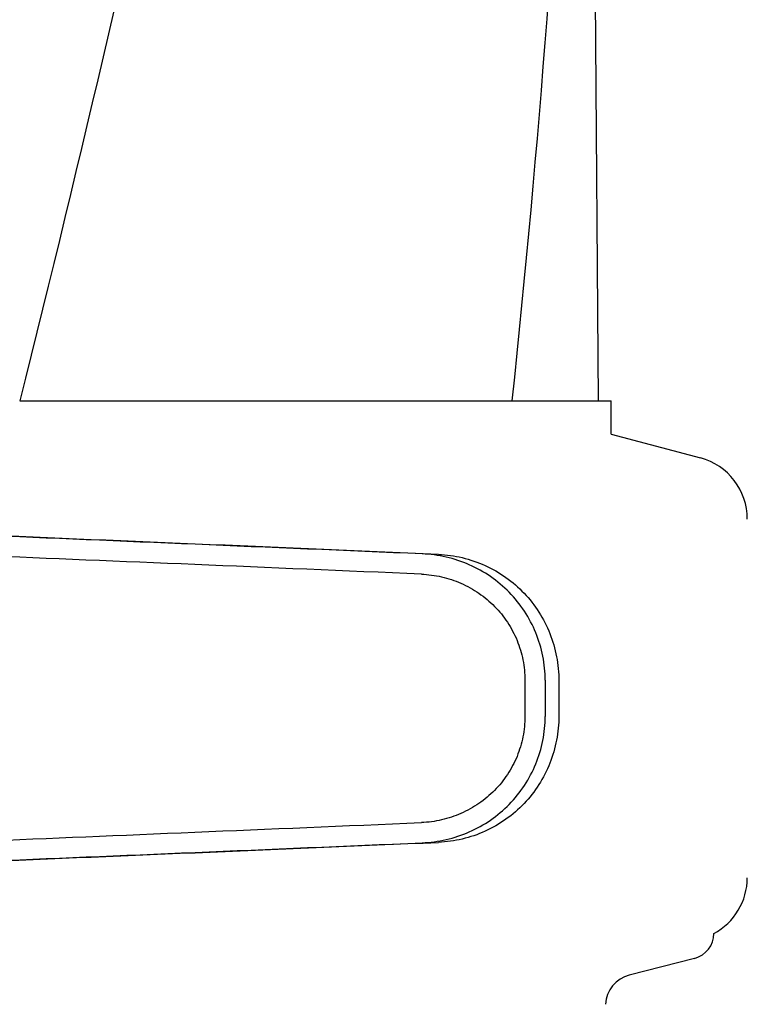
# Model space of a CAD drawing. Units: millimetres. Extents: x 18687 to 23553, y 1675 to 8407.
# Drawn here: x 19894 to 19952, y 6561 to 6639 of the extents above; entities that cross this region are included whole.
import ezdxf

# ---------------------------------------------------------------- set-up
doc = ezdxf.new("R2010")
doc.units = ezdxf.units.MM

# ---------------------------------------------------------------- blocks, each defined once
blk = doc.blocks.new('A$C03A130D6')
for p, q in [((839.237, 743.464), (838.335, 864.591)), ((793.514, 743.464), (832.415, 743.464)), ((832.424, 743.464), (840.242, 743.464)), ((840.244, 740.845), (840.244, 743.464)), ((840.244, 740.845), (847.294, 738.955)), ((833.426, 721.371), (833.426, 718.522)), ((835.027, 721.371), (835.027, 718.52)), ((836.108, 721.34), (836.108, 718.551)), ((846.835, 699.388), (841.676, 698.055))]:
    blk.add_line(p, q)
for centre, radius, start, end in [((-245.296, 856.709), 1083.659, 354.001478, 0.416706), ((846, 734.126), 5, 360, 74.99993), ((846, 705.762), 5, 298.06165, 0), ((846.33, 701.344), 2.02, 284.4889, 0), ((842.306, 695.615), 2.52, 104.48899, 176.83447)]:
    blk.add_arc(centre, radius, start, end)
for centre, major_axis, start_param, end_param in [((822.002, 731.374), (82.64, -3.513), 1.515318, 1.982534), ((834.088, 730.819), (95.47, -4.058), 1.662935, 2.045839), ((834.088, 729.218), (95.47, -4.058), 1.663654, 2.045839), ((834.088, 710.673), (95.47, 4.058), -2.045839, -1.663633), ((822.002, 708.517), (82.64, 3.513), -1.982534, -1.515318), ((834.088, 709.072), (95.47, 4.058), -2.045839, -1.662935)]:
    blk.add_ellipse(centre, major_axis=major_axis, ratio=0.001852, start_param=start_param, end_param=end_param)
for points, knots in [([(822.749, 1107.802), (818.887, 1077.233), (808.836, 1016.046), (788.081, 924.96), (763.195, 834.123), (745.125, 773.737), (736.072, 743.464)], [0, 0, 0, 0, 0.246539, 0.495672, 0.747176, 1, 1, 1, 1]), ([(832.424, 976.474), (831.032, 956.993), (827.221, 917.994), (818.618, 859.675), (807.357, 801.428), (798.334, 762.783), (793.517, 743.464)], [0, 0, 0, 0, 0.247733, 0.496756, 0.747463, 1, 1, 1, 1]), ([(835.027, 721.371), (835.027, 722.012), (834.902, 723.299), (834.346, 725.153), (833.443, 726.865), (832.228, 728.372), (830.748, 729.619), (829.059, 730.561), (827.226, 731.169), (825.95, 731.342), (825.311, 731.369)], [0, 0, 0, 0, 0.125094, 0.25018, 0.375273, 0.50036, 0.625426, 0.750431, 0.875307, 1, 1, 1, 1]), ([(826.591, 731.332), (827.225, 731.305), (828.491, 731.13), (830.301, 730.511), (831.959, 729.557), (833.402, 728.304), (834.581, 726.797), (835.452, 725.092), (835.988, 723.251), (836.108, 721.976), (836.108, 721.34)], [0, 0, 0, 0, 0.125087, 0.249994, 0.374781, 0.499543, 0.624398, 0.749434, 0.874652, 1, 1, 1, 1]), ([(825.243, 729.77), (825.78, 729.747), (826.854, 729.603), (828.396, 729.093), (829.817, 728.303), (831.065, 727.257), (832.089, 725.992), (832.851, 724.552), (833.32, 722.993), (833.426, 721.911), (833.426, 721.371)], [0, 0, 0, 0, 0.124687, 0.249541, 0.374525, 0.499583, 0.624676, 0.749783, 0.874887, 1, 1, 1, 1]), ([(833.426, 718.522), (833.426, 717.982), (833.32, 716.9), (832.851, 715.341), (832.089, 713.901), (831.065, 712.636), (829.818, 711.589), (828.397, 710.799), (826.855, 710.288), (825.782, 710.144), (825.245, 710.121)], [0, 0, 0, 0, 0.125113, 0.250218, 0.375324, 0.500417, 0.625476, 0.75046, 0.875313, 1, 1, 1, 1]), ([(825.311, 708.522), (825.95, 708.549), (827.226, 708.722), (829.059, 709.33), (830.748, 710.272), (832.228, 711.519), (833.443, 713.026), (834.346, 714.738), (834.902, 716.592), (835.027, 717.878), (835.027, 718.52)], [0, 0, 0, 0, 0.124693, 0.249569, 0.374574, 0.49964, 0.624727, 0.74982, 0.874906, 1, 1, 1, 1]), ([(836.108, 718.551), (836.108, 717.915), (835.988, 716.64), (835.452, 714.799), (834.581, 713.094), (833.402, 711.587), (831.959, 710.334), (830.301, 709.38), (828.491, 708.761), (827.225, 708.586), (826.591, 708.559)], [0, 0, 0, 0, 0.125348, 0.250566, 0.375602, 0.500457, 0.625219, 0.750006, 0.874913, 1, 1, 1, 1])]:
    blk.add_open_spline(points, degree=3, knots=knots)

msp = doc.modelspace()

# ---------------------------------------------------------------- block references
msp.add_blockref('A$C03A130D6', (19100.7, 5865.451))

doc.saveas('drawing.dxf')
